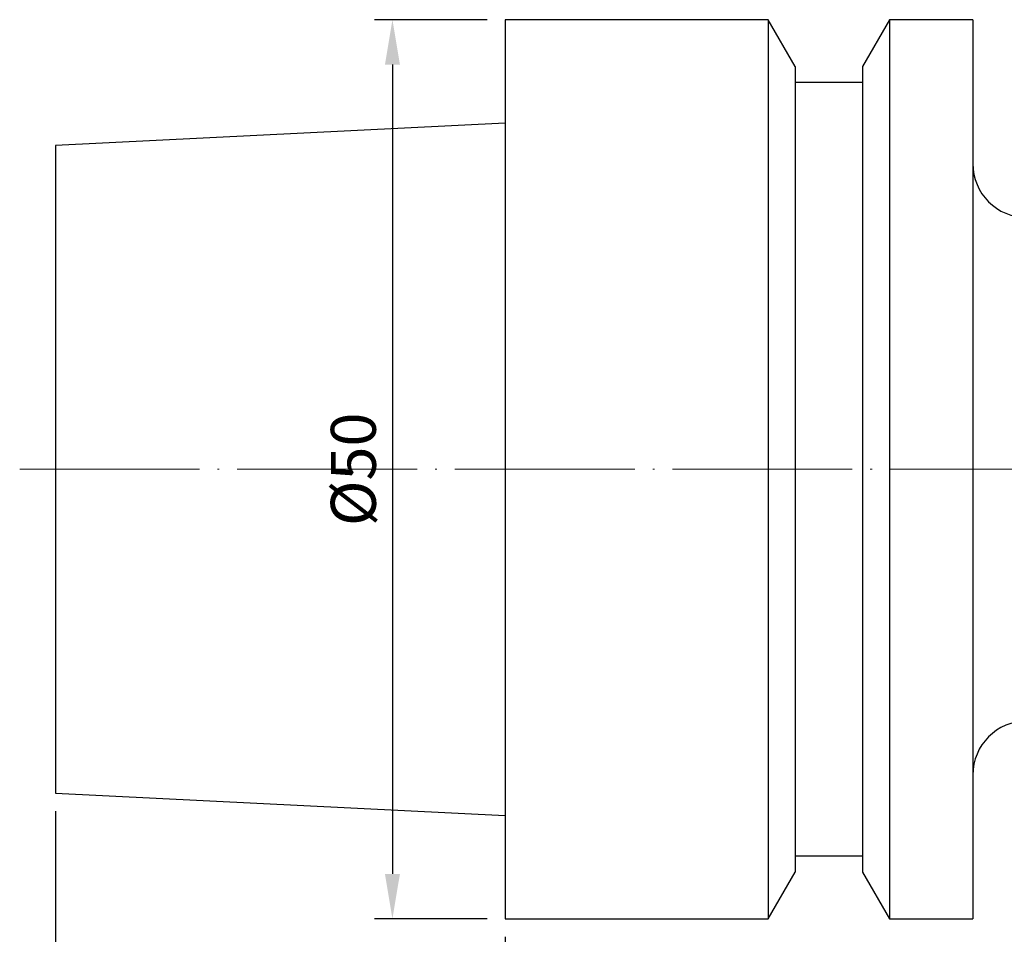
# Model space of a CAD drawing. Units: millimetres. Extents: x 77 to 201, y 43 to 129.
# Drawn here: x 79 to 133, y 78 to 129 of the extents above; entities that cross this region are included whole.
import ezdxf

# ---------------------------------------------------------------- set-up
doc = ezdxf.new("R2010")
doc.units = ezdxf.units.MM
doc.header["$PDSIZE"] = -1
doc.linetypes.add('CENTERJ', pattern=[12, 10, -1, 0, -1])
doc.layers.get('DEFPOINTS').update_dxf_attribs({"lineweight": 18})
doc.layers.add('圖層2', color=2, linetype='Continuous', lineweight=35)
doc.layers.add('圖層5', color=6, linetype='CENTERJ', lineweight=18)
doc.styles.add('CNS', font='romans.shx', dxfattribs={"width": 0.75, "bigfont": 'chineset.shx'})
doc.dimstyles.new('ISO-25', dxfattribs={"dimtxt": 2.5, "dimasz": 2.5, "dimexe": 1.25, "dimexo": 0.625, "dimtad": 1, "dimtxsty": 'Standard', "dimcen": 2.5, "dimadec": 0, "dimazin": 0, "dimtfac": 1, "dimtmove": 0, "dimatfit": 3, "dimfxl": 1, "dimarcsym": 0})

# ---------------------------------------------------------------- blocks, each defined once
blk = doc.blocks.new('*D20')
at = {"color": 4, "lineweight": -2}
for p, q in [((104.703, 128.681), (98.431, 128.681)), ((99.431, 126.181), (99.431, 81.181)), ((104.703, 78.681), (98.431, 78.681))]:
    blk.add_line(p, q, dxfattribs=at)
at = {"color": 4}
for points in [[(99.848, 126.181), (99.014, 126.181), (99.431, 128.681)], [(99.014, 81.181), (99.848, 81.181), (99.431, 78.681)]]:
    blk.add_solid(points, dxfattribs=at)
at = {"layer": 'DEFPOINTS', "color": 0}
for p in [(105.703, 128.681), (99.431, 78.681), (105.703, 78.681)]:
    blk.add_point(p, dxfattribs=at)
at = {"color": 3, "insert": (97.581, 103.681), "char_height": 2.5, "attachment_point": 5, "rotation": 90, "style": 'CNS'}
blk.add_mtext('%%C50', dxfattribs=at)
blk = doc.blocks.new('*D22')
at = {"color": 4, "lineweight": -2}
for p, q in [((185.703, 91.931), (185.703, 71.376)), ((105.703, 77.681), (105.703, 71.376)), ((108.203, 72.376), (183.203, 72.376))]:
    blk.add_line(p, q, dxfattribs=at)
at = {"color": 4}
for points in [[(108.203, 72.793), (108.203, 71.959), (105.703, 72.376)], [(183.203, 71.959), (183.203, 72.793), (185.703, 72.376)]]:
    blk.add_solid(points, dxfattribs=at)
at = {"layer": 'DEFPOINTS', "color": 0}
for p in [(185.703, 92.931), (105.703, 78.681), (185.703, 72.376)]:
    blk.add_point(p, dxfattribs=at)
at = {"color": 3, "insert": (145.703, 74.226), "char_height": 2.5, "attachment_point": 5, "style": 'CNS'}
blk.add_mtext('80', dxfattribs=at)
blk = doc.blocks.new('*D23')
at = {"color": 4, "lineweight": -2}
for p, q in [((185.703, 91.931), (185.703, 64.928)), ((80.703, 84.676), (80.703, 64.928)), ((83.203, 65.928), (183.203, 65.928))]:
    blk.add_line(p, q, dxfattribs=at)
at = {"color": 4}
for points in [[(83.203, 66.345), (83.203, 65.511), (80.703, 65.928)], [(183.203, 65.511), (183.203, 66.345), (185.703, 65.928)]]:
    blk.add_solid(points, dxfattribs=at)
at = {"layer": 'DEFPOINTS', "color": 0}
for p in [(185.703, 92.931), (80.703, 85.676), (185.703, 65.928)]:
    blk.add_point(p, dxfattribs=at)
at = {"color": 3, "insert": (133.203, 67.778), "char_height": 2.5, "attachment_point": 5, "style": 'CNS'}
blk.add_mtext('105', dxfattribs=at)

msp = doc.modelspace()

# ---------------------------------------------------------------- linework, layer by layer
at = {"layer": '圖層2', "lineweight": -3}
for p, q in [((120.3258, 128.6814), (105.7033, 128.6814)), ((105.7033, 128.6814), (105.7033, 78.6814)), ((121.8283, 126.079), (120.3258, 128.6814)), ((120.3258, 128.6814), (120.3258, 78.6814)), ((127.0808, 128.6814), (125.5783, 126.079)), ((131.7033, 128.6814), (127.0808, 128.6814)), ((127.0808, 128.6814), (127.0808, 78.6814)), ((131.7033, 128.6814), (131.7033, 78.6814)), ((121.8283, 126.079), (121.8283, 81.2838)), ((125.5783, 126.079), (125.5783, 81.2838)), ((125.5783, 125.1814), (121.8283, 125.1814)), ((105.7033, 122.9358), (80.7033, 121.6864)), ((80.7033, 121.6864), (80.7033, 85.6764)), ((80.7033, 85.6764), (105.7033, 84.4271)), ((121.8283, 82.1814), (125.5783, 82.1814)), ((120.3258, 78.6814), (121.8283, 81.2838)), ((125.5783, 81.2838), (127.0808, 78.6814)), ((105.7033, 78.6814), (120.3258, 78.6814)), ((127.0808, 78.6814), (131.7033, 78.6814))]:
    msp.add_line(p, q, dxfattribs=at)
for centre, start, end in [((134.7033, 120.6814), 180, 270), ((134.7033, 86.6814), 90, 180)]:
    msp.add_arc(centre, 3, start, end, dxfattribs=at)
at = {"layer": '圖層5'}
msp.add_line((78.7033, 103.6814), (187.7033, 103.6814), dxfattribs=at)

# ---------------------------------------------------------------- dimensions: what is measured, and where the dimension line sits
dim = msp.add_linear_dim(base=(99.431, 78.6814), p1=(105.7033, 128.6814), p2=(105.7033, 78.6814), angle=90, text='%%C<>', dimstyle='ISO-25', override={"dimexe": 1, "dimexo": 1, "dimgap": 0.6, "dimdec": 3, "dimdsep": 46, "dimtxsty": 'CNS', "dimclrd": 4, "dimclre": 4, "dimclrt": 3, "dimadec": 2, "dimtdec": 3, "dimtzin": 0})
dim.commit()
dim.dimension.update_dxf_attribs({"geometry": '*D20', "text_midpoint": (97.581, 103.6814)})
for base, p1, picture, middle in [((185.7033, 65.9279), (80.7033, 85.6764), '*D23', (133.2033, 67.7779)), ((185.7033, 72.3759), (105.7033, 78.6814), '*D22', (145.7033, 74.2259))]:
    dim = msp.add_linear_dim(base=base, p1=p1, p2=(185.7033, 92.9314), dimstyle='ISO-25', override={"dimexe": 1, "dimexo": 1, "dimgap": 0.6, "dimdec": 3, "dimdsep": 46, "dimtxsty": 'CNS', "dimclrd": 4, "dimclre": 4, "dimclrt": 3, "dimadec": 2, "dimtdec": 3, "dimtzin": 0})
    dim.commit()
    dim.dimension.update_dxf_attribs({"geometry": picture, "text_midpoint": middle})

doc.saveas('drawing.dxf')
